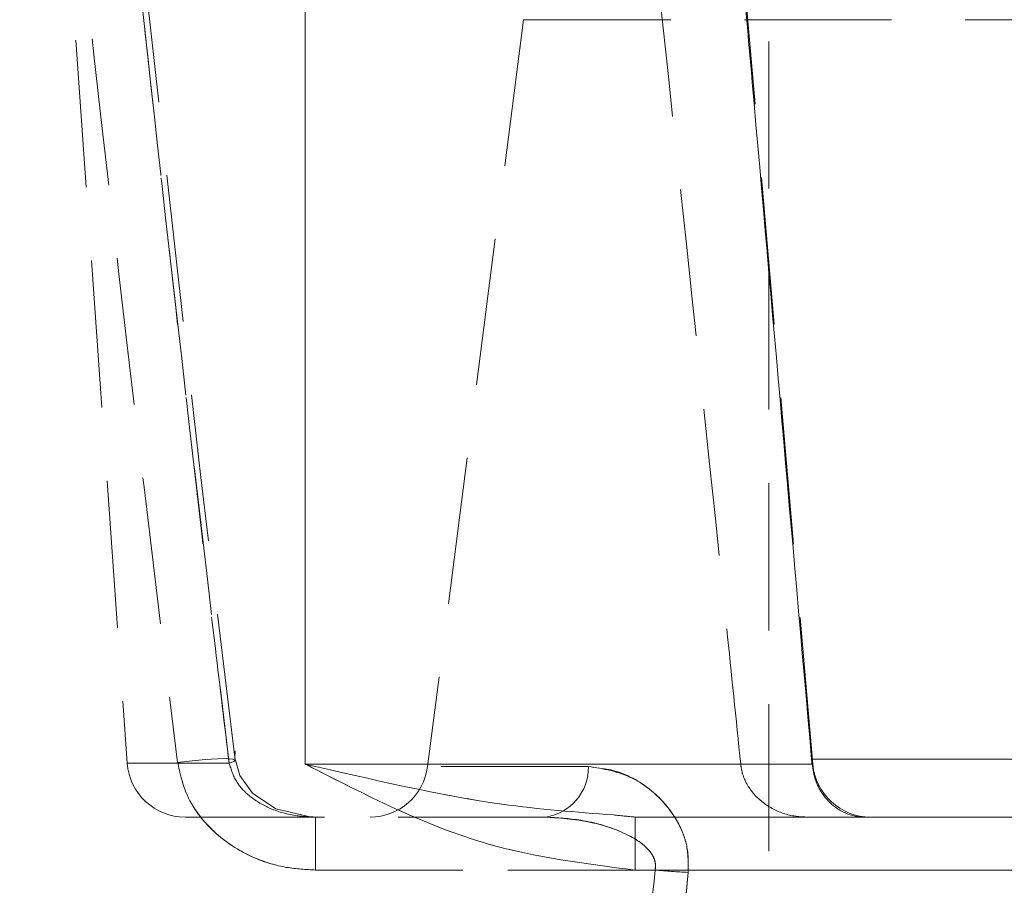
# Model space of a CAD drawing. Units: millimetres. Extents: x 9 to 583, y 5 to 409.
# Drawn here: x 103 to 112, y 101 to 108 of the extents above; entities that cross this region are included whole.
import ezdxf

# ---------------------------------------------------------------- set-up
doc = ezdxf.new("R2010")
doc.units = ezdxf.units.MM
doc.header["$PDSIZE"] = -1
doc.linetypes.add('HIDDEN', pattern=[1.905, 1.27, -0.635])
doc.styles.add('SLDTEXTSTYLE10', font='TXT', dxfattribs={"width": 0.605})
doc.dimstyles.new('SLDDIMSTYLE2', dxfattribs={"dimtxt": 3.5, "dimasz": 2.5, "dimexe": 0, "dimexo": 0.0625, "dimgap": 0.875, "dimtad": 1, "dimtoh": 1, "dimdec": 1, "dimlfac": 2, "dimzin": 12, "dimdsep": 46, "dimtxsty": 'SLDTEXTSTYLE10', "dimblk1": 'CLOSED', "dimblk2": 'CLOSED', "dimsah": 1, "dimcen": 0.09, "dimclrd": 3, "dimclre": 3, "dimclrt": 2, "dimadec": 0, "dimazin": 0, "dimtfac": 1, "dimtdec": 1, "dimtofl": 0, "dimtmove": 0, "dimatfit": 3, "dimldrblk": 'CLOSED', "dimfxl": 0, "dimtolj": 1, "dimtzin": 12, "dimarcsym": 0})

# ---------------------------------------------------------------- blocks, each defined once
blk = doc.blocks.new('_Closed')
at = {"color": 0, "linetype": 'ByBlock', "lineweight": -2}
for p, q in [((-1, 0.166667), (0, 0)), ((-1, 0.166667), (-1, -0.166667)), ((0, 0), (-1, -0.166667)), ((0, 0), (-1, 0))]:
    blk.add_line(p, q, dxfattribs=at)
blk = doc.blocks.new('*D29')
at = {"color": 3, "linetype": 'Continuous', "lineweight": -2}
for p, q in [((62.3586, 72.7), (62.3586, 122.7373)), ((159.8586, 122.7373), (64.8586, 122.7373)), ((162.3586, 72.7), (162.3586, 122.7373))]:
    blk.add_line(p, q, dxfattribs=at)
at = {"layer": 'Defpoints', "color": 0, "linetype": 'Continuous'}
for p in [(62.3586, 122.7373), (62.3586, 72.6375), (162.3586, 72.6375)]:
    blk.add_point(p, dxfattribs=at)
at = {"color": 3, "linetype": 'Continuous', "lineweight": -2, "xscale": 2.5, "yscale": 2.5, "zscale": 2.5, "rotation": 180}
blk.add_blockref('_Closed', (62.3586, 122.7373), dxfattribs=at)
at = {"color": 3, "linetype": 'Continuous', "lineweight": -2, "xscale": 2.5, "yscale": 2.5, "zscale": 2.5}
blk.add_blockref('_Closed', (162.3586, 122.7373), dxfattribs=at)
at = {"color": 2, "linetype": 'Continuous', "lineweight": 0, "insert": (109.5988, 127.1123), "char_height": 3.5, "attachment_point": 1, "style": 'SLDTEXTSTYLE10'}
blk.add_mtext('\\A1;200', dxfattribs=at)
blk = doc.blocks.new('*D30')
at = {"color": 3, "linetype": 'Continuous', "lineweight": -2}
for p, q in [((47.3586, 98.252), (47.3586, 130.1395)), ((49.8586, 130.1395), (174.8586, 130.1395)), ((177.3586, 98.252), (177.3586, 130.1395))]:
    blk.add_line(p, q, dxfattribs=at)
at = {"layer": 'Defpoints', "color": 0, "linetype": 'Continuous'}
for p in [(177.3586, 130.1395), (47.3586, 98.1895), (177.3586, 98.1895)]:
    blk.add_point(p, dxfattribs=at)
at = {"color": 3, "linetype": 'Continuous', "lineweight": -2, "xscale": 2.5, "yscale": 2.5, "zscale": 2.5, "rotation": 180}
blk.add_blockref('_Closed', (47.3586, 130.1395), dxfattribs=at)
at = {"color": 3, "linetype": 'Continuous', "lineweight": -2, "xscale": 2.5, "yscale": 2.5, "zscale": 2.5}
blk.add_blockref('_Closed', (177.3586, 130.1395), dxfattribs=at)
at = {"color": 2, "linetype": 'Continuous', "lineweight": 0, "insert": (109.4223, 134.5145), "char_height": 3.5, "attachment_point": 1, "style": 'SLDTEXTSTYLE10'}
blk.add_mtext('\\A1;260', dxfattribs=at)
blk = doc.blocks.new('kanał przekrój')
at = {"color": 7, "linetype": 'HIDDEN', "lineweight": 0}
for p, q in [((103.6086, 111.6895), (104.3254, 101.6539)), ((109.8586, 111.6895), (109.8586, 97.1895)), ((105.8586, 101.6459), (105.8586, 110.5116)), ((105.8586, 101.6459), (105.8586, 110.5116)), ((105.8586, 101.6459), (105.8586, 110.5116)), ((105.8586, 101.6459), (105.8586, 110.5116)), ((105.8586, 101.6459), (105.8586, 110.5116)), ((105.8586, 101.6459), (105.8586, 110.5116)), ((105.8586, 101.6459), (105.8586, 110.5116)), ((105.8586, 101.6459), (105.8586, 110.5116)), ((105.8586, 101.6459), (105.8586, 110.5116)), ((105.8586, 101.6459), (105.8586, 110.5116)), ((105.8586, 101.6459), (105.8586, 110.5116)), ((105.8586, 101.6459), (105.8586, 110.5116)), ((105.8586, 101.6459), (105.8586, 110.5116)), ((105.8586, 101.6459), (105.8586, 110.5116)), ((105.8586, 101.6459), (105.8586, 110.5116)), ((105.8586, 101.6459), (105.8586, 110.5116)), ((105.8586, 101.6459), (105.8586, 110.5116)), ((105.8586, 101.6459), (105.8586, 110.5116)), ((105.8586, 101.6459), (105.8586, 110.5116)), ((105.8586, 101.6459), (105.8586, 110.5116)), ((105.8586, 101.6459), (105.8586, 110.5116)), ((105.8586, 101.6459), (105.8586, 110.5116)), ((105.8586, 101.6459), (105.8586, 110.5116)), ((105.8586, 101.6459), (105.8586, 110.5116)), ((105.8586, 101.6459), (105.8586, 110.5116)), ((105.8586, 101.6459), (105.8586, 110.5116)), ((105.8586, 101.6459), (105.8586, 110.5116)), ((105.8586, 101.6459), (105.8586, 110.5116)), ((105.8586, 101.6459), (105.8586, 110.5116)), ((105.8586, 101.6459), (105.8586, 110.5116)), ((105.8586, 101.6459), (105.8586, 110.5116)), ((105.8586, 101.6459), (105.8586, 110.5116)), ((105.8586, 101.6459), (105.8586, 110.5116)), ((105.8586, 101.6459), (105.8586, 110.5116)), ((105.8586, 101.6459), (105.8586, 110.5116)), ((105.8586, 101.6459), (105.8586, 110.5116)), ((105.8586, 101.6459), (105.8586, 110.5116)), ((105.8586, 101.6459), (105.8586, 110.5116)), ((105.8586, 101.6459), (105.8586, 110.5116)), ((105.8586, 101.6459), (105.8586, 110.5116)), ((105.8586, 101.6459), (105.8586, 110.5116)), ((105.8586, 101.6459), (105.8586, 110.5116)), ((105.8586, 101.6459), (105.8586, 110.5116)), ((105.8586, 101.6459), (105.8586, 110.5116)), ((105.8586, 101.6459), (105.8586, 110.5116)), ((105.8586, 101.6459), (105.8586, 110.5116)), ((105.8586, 101.6459), (105.8586, 110.5116)), ((105.8586, 101.6459), (105.8586, 110.5116)), ((105.8586, 101.6459), (105.8586, 110.5116)), ((105.8586, 101.6459), (105.8586, 110.5116)), ((105.8586, 101.6459), (105.8586, 110.5116)), ((105.8586, 101.6459), (105.8586, 110.5116)), ((105.8586, 101.6459), (105.8586, 110.5116)), ((105.8586, 101.6459), (105.8586, 110.5116)), ((105.8586, 101.6459), (105.8586, 110.5116)), ((110.2373, 101.6459), (109.4741, 110.3688)), ((107.7417, 108.0669), (106.9146, 101.6258)), ((107.7417, 108.0669), (116.9755, 108.0669)), ((105.2038, 101.6539), (104.3254, 101.6539)), ((105.2038, 101.6539), (104.3254, 101.6539)), ((105.8586, 101.6459), (110.2133, 101.6459)), ((105.8586, 101.6459), (110.2133, 101.6459)), ((105.8586, 101.6459), (110.2133, 101.6459)), ((105.8586, 101.6459), (110.2133, 101.6459)), ((105.8586, 101.6459), (110.2133, 101.6459)), ((105.8586, 101.6459), (110.2133, 101.6459)), ((105.8586, 101.6459), (110.2133, 101.6459)), ((105.8586, 101.6459), (110.2133, 101.6459)), ((105.8586, 101.6459), (110.2133, 101.6459)), ((105.8586, 101.6459), (110.2133, 101.6459)), ((105.8586, 101.6459), (110.2133, 101.6459)), ((105.8586, 101.6459), (110.2133, 101.6459)), ((105.8586, 101.6459), (110.2133, 101.6459)), ((105.8586, 101.6459), (110.2133, 101.6459)), ((105.8586, 101.6459), (110.2133, 101.6459)), ((105.8586, 101.6459), (110.2133, 101.6459)), ((105.8586, 101.6459), (110.2133, 101.6459)), ((110.2301, 101.6459), (105.8586, 101.6459)), ((105.8586, 101.6459), (110.2182, 101.6459)), ((105.8586, 101.6459), (110.2133, 101.6459)), ((105.8586, 101.6459), (110.2133, 101.6459)), ((105.8586, 101.6459), (110.2133, 101.6459)), ((105.8586, 101.6459), (110.2133, 101.6459)), ((105.8586, 101.6459), (110.2133, 101.6459)), ((105.8586, 101.6459), (110.2133, 101.6459)), ((105.8586, 101.6459), (110.2133, 101.6459)), ((105.8586, 101.6459), (110.2133, 101.6459)), ((105.8586, 101.6459), (110.2182, 101.6459)), ((105.8586, 101.6459), (110.2301, 101.6459)), ((110.2373, 101.6459), (105.8586, 101.6459)), ((114.4909, 101.6895), (110.2263, 101.6895)), ((108.3013, 101.6258), (106.9146, 101.6258)), ((108.3013, 101.6258), (106.9146, 101.6258)), ((105.949, 101.1895), (104.8242, 101.1895)), ((105.949, 100.7331), (105.949, 101.1895)), ((107.9317, 101.1895), (105.949, 101.1895)), ((105.949, 101.1895), (105.949, 100.7331)), ((105.949, 100.7331), (105.949, 101.1895)), ((105.949, 101.1895), (105.949, 100.7331)), ((108.7043, 100.7331), (108.7043, 101.1895)), ((108.7043, 101.1895), (108.7043, 100.7331)), ((108.7043, 100.7331), (108.7043, 101.1895)), ((108.7043, 101.1895), (108.7043, 100.7331)), ((108.7043, 100.7331), (108.7043, 101.1895)), ((108.7043, 101.1895), (108.7043, 100.7331)), ((108.7043, 100.7331), (108.7043, 101.1895)), ((108.7043, 101.1895), (108.7043, 100.7331)), ((108.7043, 100.7331), (108.7043, 101.1895)), ((108.7043, 101.1895), (108.7043, 100.7331)), ((108.7043, 100.7331), (108.7043, 101.1895)), ((108.7043, 101.1895), (108.7043, 100.7331)), ((108.7043, 100.7331), (108.7043, 101.1895)), ((108.7043, 101.1895), (108.7043, 100.7331)), ((108.7043, 100.7331), (108.7043, 101.1895)), ((108.7043, 101.1895), (108.7043, 100.7331)), ((108.7043, 100.7331), (108.7043, 101.1895)), ((108.7043, 101.1895), (108.7043, 100.7331)), ((108.7043, 100.7331), (108.7043, 101.1895)), ((108.7043, 101.1895), (108.7043, 100.7331)), ((108.7043, 100.7331), (108.7043, 101.1895)), ((108.7043, 101.1895), (108.7043, 100.7331)), ((108.7043, 100.7331), (108.7043, 101.1895)), ((108.7043, 101.1895), (108.7043, 100.7331)), ((108.7043, 100.7331), (108.7043, 101.1895)), ((108.7043, 101.1895), (108.7043, 100.7331)), ((108.7043, 100.7331), (108.7043, 101.1895)), ((108.7043, 101.1895), (108.7043, 100.7331)), ((108.7043, 100.7331), (108.7043, 101.1895)), ((108.7043, 101.1895), (108.7043, 100.7331)), ((108.7043, 100.7331), (108.7043, 101.1895)), ((108.7043, 101.1895), (108.7043, 100.7331)), ((108.7043, 100.7331), (108.7043, 101.1895)), ((108.7043, 101.1895), (108.7043, 100.7331)), ((108.7043, 101.1895), (108.7043, 100.7331)), ((108.7043, 100.7331), (108.7043, 101.1895)), ((108.7043, 100.7331), (108.7043, 101.1895)), ((108.7043, 101.1895), (108.7043, 100.7331)), ((108.7043, 100.7331), (108.7043, 101.1895)), ((108.7043, 101.1895), (108.7043, 100.7331)), ((108.7043, 100.7331), (108.7043, 101.1895)), ((108.7043, 101.1895), (108.7043, 100.7331)), ((108.7043, 100.7331), (108.7043, 101.1895)), ((108.7043, 101.1895), (108.7043, 100.7331)), ((108.7043, 100.7331), (108.7043, 101.1895)), ((108.7043, 101.1895), (108.7043, 100.7331)), ((108.7043, 100.7331), (108.7043, 101.1895)), ((108.7043, 101.1895), (108.7043, 100.7331)), ((108.7043, 100.7331), (108.7043, 101.1895)), ((108.7043, 101.1895), (108.7043, 100.7331)), ((108.7043, 100.7331), (108.7043, 101.1895)), ((108.7043, 101.1895), (108.7043, 100.7331)), ((108.7043, 100.7331), (108.7043, 101.1895)), ((108.7043, 101.1895), (108.7043, 100.7331)), ((108.7043, 100.7331), (108.7043, 101.1895)), ((105.949, 100.7331), (108.8772, 100.7331)), ((108.8772, 100.7331), (105.949, 100.7331)), ((105.949, 100.7331), (108.8772, 100.7331)), ((108.8772, 100.7331), (105.949, 100.7331)), ((108.7043, 100.7331), (116.0129, 100.7331)), ((116.0129, 100.7331), (108.7043, 100.7331)), ((108.7043, 100.7331), (116.0129, 100.7331)), ((116.0129, 100.7331), (108.7043, 100.7331)), ((108.7043, 100.7331), (116.0129, 100.7331)), ((116.0129, 100.7331), (108.7043, 100.7331)), ((108.7043, 100.7331), (116.0129, 100.7331)), ((116.0129, 100.7331), (108.7043, 100.7331)), ((108.7043, 100.7331), (116.0129, 100.7331)), ((116.0129, 100.7331), (108.7043, 100.7331)), ((108.7043, 100.7331), (116.0129, 100.7331)), ((116.0129, 100.7331), (108.7043, 100.7331)), ((108.7043, 100.7331), (116.0129, 100.7331)), ((116.0129, 100.7331), (108.7043, 100.7331)), ((108.7043, 100.7331), (116.0129, 100.7331)), ((116.0129, 100.7331), (108.7043, 100.7331)), ((108.7043, 100.7331), (116.0129, 100.7331)), ((116.0129, 100.7331), (108.7043, 100.7331)), ((108.7043, 100.7331), (116.0129, 100.7331)), ((116.0129, 100.7331), (108.7043, 100.7331)), ((108.7043, 100.7331), (116.0129, 100.7331)), ((116.0129, 100.7331), (108.7043, 100.7331)), ((108.7043, 100.7331), (116.0129, 100.7331)), ((116.0129, 100.7331), (108.7043, 100.7331)), ((108.7043, 100.7331), (116.0129, 100.7331)), ((116.0129, 100.7331), (108.7043, 100.7331)), ((108.7043, 100.7331), (116.0129, 100.7331)), ((116.0129, 100.7331), (108.7043, 100.7331)), ((108.7043, 100.7331), (116.0129, 100.7331)), ((116.0129, 100.7331), (108.7043, 100.7331)), ((108.7043, 100.7331), (116.0129, 100.7331)), ((116.0129, 100.7331), (108.7043, 100.7331)), ((108.7043, 100.7331), (116.0129, 100.7331)), ((116.0129, 100.7331), (108.7043, 100.7331)), ((108.7043, 100.7331), (116.0129, 100.7331)), ((116.0129, 100.7331), (108.7043, 100.7331)), ((108.7043, 100.7331), (116.0129, 100.7331)), ((116.0129, 100.7331), (108.7043, 100.7331)), ((108.7043, 100.7331), (116.0129, 100.7331)), ((116.0129, 100.7331), (108.7043, 100.7331)), ((108.7043, 100.7331), (116.0129, 100.7331)), ((116.0129, 100.7331), (108.7043, 100.7331)), ((108.7043, 100.7331), (116.0129, 100.7331)), ((116.0129, 100.7331), (108.7043, 100.7331)), ((108.7043, 100.7331), (116.0129, 100.7331)), ((116.0129, 100.7331), (108.7043, 100.7331)), ((108.7043, 100.7331), (116.0129, 100.7331)), ((116.0129, 100.7331), (108.7043, 100.7331)), ((108.7043, 100.7331), (116.0129, 100.7331)), ((116.0129, 100.7331), (108.7043, 100.7331)), ((108.7043, 100.7331), (116.0129, 100.7331)), ((116.0129, 100.7331), (108.7043, 100.7331)), ((108.7043, 100.7331), (116.0129, 100.7331)), ((116.0129, 100.7331), (108.7043, 100.7331)), ((108.7043, 100.7331), (116.0129, 100.7331))]:
    blk.add_line(p, q, dxfattribs=at)
at = {"color": 7, "linetype": 'Continuous', "lineweight": 15}
for p, q in [((105.8586, 101.6459), (105.8586, 110.5116)), ((105.8586, 101.6459), (110.2301, 101.6459)), ((110.2263, 101.6895), (114.4909, 101.6895)), ((110.2301, 101.6459), (110.2373, 101.6459)), ((110.6774, 101.1895), (108.7043, 101.1895)), ((108.7043, 101.1895), (108.7043, 100.7331)), ((114.0398, 101.1895), (110.6774, 101.1895)), ((116.0129, 100.7331), (108.7043, 100.7331))]:
    blk.add_line(p, q, dxfattribs=at)
at = {"color": 7, "linetype": 'HIDDEN', "lineweight": 0, "flags": 128}
for points in [[(105.2557, 101.6802), (104.9582, 104.1182), (104.1113, 111.6903)], [(105.965, 101.1926), (105.914, 101.1903), (105.6057, 101.2611), (105.4055, 101.3954), (105.2944, 101.5491), (105.2538, 101.7004), (105.2541, 101.7607)], [(104.7596, 101.6618), (104.8843, 101.6759), (105.001, 101.6862), (105.1022, 101.6922), (105.1814, 101.6935), (105.2335, 101.6899), (105.2552, 101.6817), (105.2451, 101.6694), (105.2038, 101.6539)], [(105.2038, 101.6539), (105.2451, 101.6694), (105.2552, 101.6817), (105.2335, 101.6899), (105.1814, 101.6935), (105.1022, 101.6922), (105.001, 101.6862), (104.8843, 101.6759), (104.7596, 101.6618)], [(104.7596, 101.6618), (104.8843, 101.6759), (105.001, 101.6862), (105.1022, 101.6922), (105.1814, 101.6935), (105.2335, 101.6899), (105.2552, 101.6817), (105.2451, 101.6694), (105.2038, 101.6539)], [(105.2038, 101.6539), (105.2451, 101.6694), (105.2552, 101.6817), (105.2335, 101.6899), (105.1814, 101.6935), (105.1022, 101.6922), (105.001, 101.6862), (104.8843, 101.6759), (104.7596, 101.6618)]]:
    blk.add_lwpolyline(points, dxfattribs=at)
at = {"color": 7, "linetype": 'HIDDEN', "lineweight": 0}
for centre, radius, start, end in [((104.8242, 101.6895), 0.5, 184.08562, 270), ((110.7354, 101.6895), 0.5, 185, 270), ((106.4187, 101.6895), 0.5, 270, 352.68251), ((107.8698, 101.6167), 0.4316, 278.25137, 1.21285), ((107.8698, 101.6167), 0.4316, 278.25137, 1.21285), ((107.8698, 101.6167), 0.4316, 278.25137, 1.21285), ((107.8698, 101.6167), 0.4316, 278.25137, 1.21285), ((109.3591, 105.5342), 4.8253, 264.26849, 267.662), ((109.3591, 105.5342), 4.8253, 264.26849, 267.662), ((109.3591, 105.5342), 4.8253, 264.26849, 267.662), ((109.3591, 105.5342), 4.8253, 264.26849, 267.662)]:
    blk.add_arc(centre, radius, start, end, dxfattribs=at)
blk.add_ellipse((112.3586, 473.419), major_axis=(0, 401.0347), ratio=0.05052, start_param=2.695155, end_param=2.757117, dxfattribs=at)
blk.add_ellipse((112.3586, 473.419), major_axis=(0, 401.0347), ratio=0.05052, start_param=2.695155, end_param=2.757117, dxfattribs=at)
blk.add_ellipse((112.3586, 473.419), major_axis=(0, 401.0347), ratio=0.05052, start_param=2.695155, end_param=2.757117, dxfattribs=at)
blk.add_ellipse((112.3586, 473.419), major_axis=(0, 401.0347), ratio=0.05052, start_param=2.695155, end_param=2.757117, dxfattribs=at)
for points, knots in [([(105.2038, 101.6539), (105.164, 101.9837), (104.9651, 103.6332), (104.581, 106.9774), (104.2545, 110.0217), (104.0763, 111.7453), (104.0734, 111.7731)], [0, 0, 0, 0, 0.097893, 0.489466, 0.991739, 1, 1, 1, 1]), ([(104.0734, 111.7731), (104.0763, 111.7453), (104.1134, 111.3869), (104.2886, 109.7067), (104.6476, 106.3599), (105.0037, 103.3469), (105.2038, 101.6539)], [0, 0, 0, 0, 0.008261, 0.106153, 0.497725, 1, 1, 1, 1]), ([(105.2038, 101.6539), (105.164, 101.9837), (104.9651, 103.6332), (104.581, 106.9774), (104.2545, 110.0217), (104.0763, 111.7453), (104.0734, 111.7731)], [0, 0, 0, 0, 0.097893, 0.489466, 0.991739, 1, 1, 1, 1]), ([(104.0734, 111.7731), (104.0763, 111.7453), (104.1134, 111.3869), (104.2886, 109.7067), (104.6476, 106.3599), (105.0037, 103.3469), (105.2038, 101.6539)], [0, 0, 0, 0, 0.008261, 0.106153, 0.497725, 1, 1, 1, 1]), ([(108.6864, 110.3896), (108.9607, 107.8658), (109.2773, 104.952), (109.5751, 102.0362), (109.615, 101.6459)], [0, 0, 0, 0, 0.866137, 1, 1, 1, 1]), ([(105.949, 100.7331), (105.8651, 100.7376), (105.6507, 100.7492), (105.332, 100.8616), (105.0425, 101.0718), (104.8343, 101.3427), (104.7845, 101.5553), (104.7596, 101.6618)], [0, 0, 0, 0, 0.153065, 0.391328, 0.603765, 0.801605, 1, 1, 1, 1]), ([(104.7596, 101.6618), (104.7792, 101.5721), (104.8276, 101.3502), (105.0625, 101.0385), (105.4377, 100.804), (105.7588, 100.7358), (105.9287, 100.7334), (105.949, 100.7331)], [0, 0, 0, 0, 0.1674092, 0.4138585, 0.6892208, 0.9628265, 1, 1, 1, 1]), ([(105.949, 100.7331), (105.8651, 100.7376), (105.6507, 100.7492), (105.332, 100.8616), (105.0425, 101.0718), (104.8343, 101.3427), (104.7845, 101.5553), (104.7596, 101.6618)], [0, 0, 0, 0, 0.1530649, 0.3913282, 0.6037647, 0.8016051, 1, 1, 1, 1]), ([(104.7596, 101.6618), (104.7792, 101.5721), (104.8276, 101.3502), (105.0625, 101.0385), (105.4377, 100.804), (105.7588, 100.7358), (105.9287, 100.7334), (105.949, 100.7331)], [0, 0, 0, 0, 0.167409, 0.413859, 0.689221, 0.962826, 1, 1, 1, 1]), ([(105.2038, 101.6539), (105.2208, 101.5999), (105.2563, 101.4879), (105.3875, 101.3547), (105.5667, 101.2511), (105.7627, 101.1973), (105.8959, 101.1917), (105.949, 101.1895)], [0, 0, 0, 0, 0.172749, 0.358815, 0.573967, 0.830197, 1, 1, 1, 1]), ([(105.8586, 101.6459), (105.8612, 101.6446), (106.3742, 101.3857), (107.2776, 100.9112), (108.2766, 100.7864), (108.7043, 100.7331)], [0, 0, 0, 0, 0.0029323, 0.5731537, 1, 1, 1, 1]), ([(108.7043, 100.7331), (108.2766, 100.7864), (107.2776, 100.9112), (106.3742, 101.3857), (105.8612, 101.6446), (105.8586, 101.6459)], [0, 0, 0, 0, 0.426846, 0.997068, 1, 1, 1, 1]), ([(105.8586, 101.6459), (105.8612, 101.6446), (106.3742, 101.3857), (107.2776, 100.9112), (108.2766, 100.7864), (108.7043, 100.7331)], [0, 0, 0, 0, 0.0029323, 0.5731537, 1, 1, 1, 1]), ([(108.7043, 100.7331), (108.2766, 100.7864), (107.2776, 100.9112), (106.3742, 101.3857), (105.8612, 101.6446), (105.8586, 101.6459)], [0, 0, 0, 0, 0.426846, 0.997068, 1, 1, 1, 1]), ([(105.8586, 101.6459), (105.8612, 101.6446), (106.3742, 101.3857), (107.2776, 100.9112), (108.2766, 100.7864), (108.7043, 100.7331)], [0, 0, 0, 0, 0.0029323, 0.5731537, 1, 1, 1, 1]), ([(108.7043, 100.7331), (108.2766, 100.7864), (107.2776, 100.9112), (106.3742, 101.3857), (105.8612, 101.6446), (105.8586, 101.6459)], [0, 0, 0, 0, 0.426846, 0.997068, 1, 1, 1, 1]), ([(105.8586, 101.6459), (105.8612, 101.6446), (106.3742, 101.3857), (107.2776, 100.9112), (108.2766, 100.7864), (108.7043, 100.7331)], [0, 0, 0, 0, 0.002932, 0.573154, 1, 1, 1, 1]), ([(108.7043, 100.7331), (108.2766, 100.7864), (107.2776, 100.9112), (106.3742, 101.3857), (105.8612, 101.6446), (105.8586, 101.6459)], [0, 0, 0, 0, 0.426846, 0.997068, 1, 1, 1, 1]), ([(105.8586, 101.6459), (105.8612, 101.6446), (106.3742, 101.3857), (107.2776, 100.9112), (108.2766, 100.7864), (108.7043, 100.7331)], [0, 0, 0, 0, 0.002932, 0.573154, 1, 1, 1, 1]), ([(108.7043, 100.7331), (108.2766, 100.7864), (107.2776, 100.9112), (106.3742, 101.3857), (105.8612, 101.6446), (105.8586, 101.6459)], [0, 0, 0, 0, 0.4268463, 0.9970677, 1, 1, 1, 1]), ([(105.8586, 101.6459), (105.8612, 101.6446), (106.3742, 101.3857), (107.2776, 100.9112), (108.2766, 100.7864), (108.7043, 100.7331)], [0, 0, 0, 0, 0.002932, 0.573154, 1, 1, 1, 1]), ([(108.7043, 100.7331), (108.2766, 100.7864), (107.2776, 100.9112), (106.3742, 101.3857), (105.8612, 101.6446), (105.8586, 101.6459)], [0, 0, 0, 0, 0.426846, 0.997068, 1, 1, 1, 1]), ([(105.8586, 101.6459), (105.8612, 101.6446), (106.3742, 101.3857), (107.2776, 100.9112), (108.2766, 100.7864), (108.7043, 100.7331)], [0, 0, 0, 0, 0.002932, 0.573154, 1, 1, 1, 1]), ([(108.7043, 100.7331), (108.2766, 100.7864), (107.2776, 100.9112), (106.3742, 101.3857), (105.8612, 101.6446), (105.8586, 101.6459)], [0, 0, 0, 0, 0.426846, 0.997068, 1, 1, 1, 1]), ([(105.8586, 101.6459), (105.8612, 101.6446), (106.3742, 101.3857), (107.2776, 100.9112), (108.2766, 100.7864), (108.7043, 100.7331)], [0, 0, 0, 0, 0.002932, 0.573154, 1, 1, 1, 1]), ([(108.7043, 100.7331), (108.2766, 100.7864), (107.2776, 100.9112), (106.3742, 101.3857), (105.8612, 101.6446), (105.8586, 101.6459)], [0, 0, 0, 0, 0.426846, 0.997068, 1, 1, 1, 1]), ([(105.8586, 101.6459), (105.8612, 101.6446), (106.3742, 101.3857), (107.2776, 100.9112), (108.2766, 100.7864), (108.7043, 100.7331)], [0, 0, 0, 0, 0.002932, 0.573154, 1, 1, 1, 1]), ([(108.7043, 100.7331), (108.2766, 100.7864), (107.2776, 100.9112), (106.3742, 101.3857), (105.8612, 101.6446), (105.8586, 101.6459)], [0, 0, 0, 0, 0.426846, 0.997068, 1, 1, 1, 1]), ([(105.8586, 101.6459), (105.8612, 101.6446), (106.3742, 101.3857), (107.2776, 100.9112), (108.2766, 100.7864), (108.7043, 100.7331)], [0, 0, 0, 0, 0.002932, 0.573154, 1, 1, 1, 1]), ([(108.7043, 100.7331), (108.2766, 100.7864), (107.2776, 100.9112), (106.3742, 101.3857), (105.8612, 101.6446), (105.8586, 101.6459)], [0, 0, 0, 0, 0.426846, 0.997068, 1, 1, 1, 1]), ([(105.8586, 101.6459), (105.8612, 101.6446), (106.3742, 101.3857), (107.2776, 100.9112), (108.2766, 100.7864), (108.7043, 100.7331)], [0, 0, 0, 0, 0.002932, 0.573154, 1, 1, 1, 1]), ([(108.7043, 100.7331), (108.2766, 100.7864), (107.2776, 100.9112), (106.3742, 101.3857), (105.8612, 101.6446), (105.8586, 101.6459)], [0, 0, 0, 0, 0.426846, 0.997068, 1, 1, 1, 1]), ([(105.8586, 101.6459), (105.8612, 101.6446), (106.3742, 101.3857), (107.2776, 100.9112), (108.2766, 100.7864), (108.7043, 100.7331)], [0, 0, 0, 0, 0.002932, 0.573154, 1, 1, 1, 1]), ([(108.7043, 100.7331), (108.2766, 100.7864), (107.2776, 100.9112), (106.3742, 101.3857), (105.8612, 101.6446), (105.8586, 101.6459)], [0, 0, 0, 0, 0.426846, 0.997068, 1, 1, 1, 1]), ([(105.8586, 101.6459), (105.8612, 101.6446), (106.3742, 101.3857), (107.2776, 100.9112), (108.2766, 100.7864), (108.7043, 100.7331)], [0, 0, 0, 0, 0.002932, 0.573154, 1, 1, 1, 1]), ([(108.7043, 100.7331), (108.2766, 100.7864), (107.2776, 100.9112), (106.3742, 101.3857), (105.8612, 101.6446), (105.8586, 101.6459)], [0, 0, 0, 0, 0.4268463, 0.9970677, 1, 1, 1, 1]), ([(105.8586, 101.6459), (105.8612, 101.6446), (106.3742, 101.3857), (107.2776, 100.9112), (108.2766, 100.7864), (108.7043, 100.7331)], [0, 0, 0, 0, 0.002932, 0.573154, 1, 1, 1, 1]), ([(108.7043, 100.7331), (108.2766, 100.7864), (107.2776, 100.9112), (106.3742, 101.3857), (105.8612, 101.6446), (105.8586, 101.6459)], [0, 0, 0, 0, 0.426846, 0.997068, 1, 1, 1, 1]), ([(105.8586, 101.6459), (105.8612, 101.6446), (106.3742, 101.3857), (107.2776, 100.9112), (108.2766, 100.7864), (108.7043, 100.7331)], [0, 0, 0, 0, 0.0029323, 0.5731537, 1, 1, 1, 1]), ([(108.7043, 100.7331), (108.2766, 100.7864), (107.2776, 100.9112), (106.3742, 101.3857), (105.8612, 101.6446), (105.8586, 101.6459)], [0, 0, 0, 0, 0.426846, 0.997068, 1, 1, 1, 1]), ([(105.8586, 101.6459), (105.8612, 101.6446), (106.3742, 101.3857), (107.2776, 100.9112), (108.2766, 100.7864), (108.7043, 100.7331)], [0, 0, 0, 0, 0.002932, 0.573154, 1, 1, 1, 1]), ([(108.7043, 100.7331), (108.2766, 100.7864), (107.2776, 100.9112), (106.3742, 101.3857), (105.8612, 101.6446), (105.8586, 101.6459)], [0, 0, 0, 0, 0.426846, 0.997068, 1, 1, 1, 1]), ([(105.8586, 101.6459), (105.8612, 101.6446), (106.3742, 101.3857), (107.2776, 100.9112), (108.2766, 100.7864), (108.7043, 100.7331)], [0, 0, 0, 0, 0.002932, 0.573154, 1, 1, 1, 1]), ([(108.7043, 100.7331), (108.2766, 100.7864), (107.2776, 100.9112), (106.3742, 101.3857), (105.8612, 101.6446), (105.8586, 101.6459)], [0, 0, 0, 0, 0.426846, 0.997068, 1, 1, 1, 1]), ([(105.8586, 101.6459), (105.8612, 101.6446), (106.3742, 101.3857), (107.2776, 100.9112), (108.2766, 100.7864), (108.7043, 100.7331)], [0, 0, 0, 0, 0.0029323, 0.5731537, 1, 1, 1, 1]), ([(108.7043, 100.7331), (108.2766, 100.7864), (107.2776, 100.9112), (106.3742, 101.3857), (105.8612, 101.6446), (105.8586, 101.6459)], [0, 0, 0, 0, 0.426846, 0.997068, 1, 1, 1, 1]), ([(105.8586, 101.6459), (105.8612, 101.6446), (106.3742, 101.3857), (107.2776, 100.9112), (108.2766, 100.7864), (108.7043, 100.7331)], [0, 0, 0, 0, 0.002932, 0.573154, 1, 1, 1, 1]), ([(108.7043, 100.7331), (108.2766, 100.7864), (107.2776, 100.9112), (106.3742, 101.3857), (105.8612, 101.6446), (105.8586, 101.6459)], [0, 0, 0, 0, 0.426846, 0.997068, 1, 1, 1, 1]), ([(105.8586, 101.6459), (105.8612, 101.6446), (106.3742, 101.3857), (107.2776, 100.9112), (108.2766, 100.7864), (108.7043, 100.7331)], [0, 0, 0, 0, 0.002932, 0.573154, 1, 1, 1, 1]), ([(108.7043, 100.7331), (108.2766, 100.7864), (107.2776, 100.9112), (106.3742, 101.3857), (105.8612, 101.6446), (105.8586, 101.6459)], [0, 0, 0, 0, 0.4268463, 0.9970677, 1, 1, 1, 1]), ([(105.8586, 101.6459), (105.8612, 101.6446), (106.3742, 101.3857), (107.2776, 100.9112), (108.2766, 100.7864), (108.7043, 100.7331)], [0, 0, 0, 0, 0.002932, 0.573154, 1, 1, 1, 1]), ([(108.7043, 100.7331), (108.2766, 100.7864), (107.2776, 100.9112), (106.3742, 101.3857), (105.8612, 101.6446), (105.8586, 101.6459)], [0, 0, 0, 0, 0.4268463, 0.9970677, 1, 1, 1, 1]), ([(105.8586, 101.6459), (105.8612, 101.6446), (106.3742, 101.3857), (107.2776, 100.9112), (108.2766, 100.7864), (108.7043, 100.7331)], [0, 0, 0, 0, 0.002932, 0.573154, 1, 1, 1, 1]), ([(108.7043, 100.7331), (108.2766, 100.7864), (107.2776, 100.9112), (106.3742, 101.3857), (105.8612, 101.6446), (105.8586, 101.6459)], [0, 0, 0, 0, 0.426846, 0.997068, 1, 1, 1, 1]), ([(105.8586, 101.6459), (105.8612, 101.6446), (106.3742, 101.3857), (107.2776, 100.9112), (108.2766, 100.7864), (108.7043, 100.7331)], [0, 0, 0, 0, 0.002932, 0.573154, 1, 1, 1, 1]), ([(108.7043, 100.7331), (108.2766, 100.7864), (107.2776, 100.9112), (106.3742, 101.3857), (105.8612, 101.6446), (105.8586, 101.6459)], [0, 0, 0, 0, 0.426846, 0.997068, 1, 1, 1, 1]), ([(105.8586, 101.6459), (105.8612, 101.6446), (106.3742, 101.3857), (107.2776, 100.9112), (108.2766, 100.7864), (108.7043, 100.7331)], [0, 0, 0, 0, 0.002932, 0.573154, 1, 1, 1, 1]), ([(108.7043, 100.7331), (108.2766, 100.7864), (107.2776, 100.9112), (106.3742, 101.3857), (105.8612, 101.6446), (105.8586, 101.6459)], [0, 0, 0, 0, 0.426846, 0.997068, 1, 1, 1, 1]), ([(105.8586, 101.6459), (105.8612, 101.6446), (106.3742, 101.3857), (107.2776, 100.9112), (108.2766, 100.7864), (108.7043, 100.7331)], [0, 0, 0, 0, 0.002932, 0.573154, 1, 1, 1, 1]), ([(108.7043, 100.7331), (108.2766, 100.7864), (107.2776, 100.9112), (106.3742, 101.3857), (105.8612, 101.6446), (105.8586, 101.6459)], [0, 0, 0, 0, 0.426846, 0.997068, 1, 1, 1, 1]), ([(105.8586, 101.6459), (105.8612, 101.6446), (106.3742, 101.3857), (107.2776, 100.9112), (108.2766, 100.7864), (108.7043, 100.7331)], [0, 0, 0, 0, 0.002932, 0.573154, 1, 1, 1, 1]), ([(108.7043, 100.7331), (108.2766, 100.7864), (107.2776, 100.9112), (106.3742, 101.3857), (105.8612, 101.6446), (105.8586, 101.6459)], [0, 0, 0, 0, 0.4268463, 0.9970677, 1, 1, 1, 1]), ([(105.8586, 101.6459), (105.8612, 101.6446), (106.3742, 101.3857), (107.2776, 100.9112), (108.2766, 100.7864), (108.7043, 100.7331)], [0, 0, 0, 0, 0.002932, 0.573154, 1, 1, 1, 1]), ([(108.7043, 100.7331), (108.2766, 100.7864), (107.2776, 100.9112), (106.3742, 101.3857), (105.8612, 101.6446), (105.8586, 101.6459)], [0, 0, 0, 0, 0.426846, 0.997068, 1, 1, 1, 1]), ([(105.8586, 101.6459), (105.8612, 101.6446), (106.3742, 101.3857), (107.2776, 100.9112), (108.2766, 100.7864), (108.7043, 100.7331)], [0, 0, 0, 0, 0.002932, 0.573154, 1, 1, 1, 1]), ([(108.5178, 101.2077), (108.198, 101.2323), (107.3211, 101.2997), (106.4272, 101.5188), (105.8617, 101.6452), (105.8586, 101.6459)], [0, 0, 0, 0, 0.363375, 0.996548, 1, 1, 1, 1]), ([(105.8586, 101.6459), (105.8617, 101.6452), (106.4272, 101.5188), (107.3211, 101.2997), (108.198, 101.2323), (108.5178, 101.2077)], [0, 0, 0, 0, 0.003452, 0.636625, 1, 1, 1, 1]), ([(108.5178, 101.2077), (108.198, 101.2323), (107.3211, 101.2997), (106.4272, 101.5188), (105.8617, 101.6452), (105.8586, 101.6459)], [0, 0, 0, 0, 0.363375, 0.996548, 1, 1, 1, 1]), ([(105.8586, 101.6459), (105.8617, 101.6452), (106.4272, 101.5188), (107.3211, 101.2997), (108.198, 101.2323), (108.5178, 101.2077)], [0, 0, 0, 0, 0.003452, 0.636625, 1, 1, 1, 1]), ([(108.5178, 101.2077), (108.198, 101.2323), (107.3211, 101.2997), (106.4272, 101.5188), (105.8617, 101.6452), (105.8586, 101.6459)], [0, 0, 0, 0, 0.363375, 0.996548, 1, 1, 1, 1]), ([(105.8586, 101.6459), (105.8617, 101.6452), (106.4272, 101.5188), (107.3211, 101.2997), (108.198, 101.2323), (108.5178, 101.2077)], [0, 0, 0, 0, 0.003452, 0.636625, 1, 1, 1, 1]), ([(108.5178, 101.2077), (108.198, 101.2323), (107.3211, 101.2997), (106.4272, 101.5188), (105.8617, 101.6452), (105.8586, 101.6459)], [0, 0, 0, 0, 0.363375, 0.996548, 1, 1, 1, 1]), ([(105.8586, 101.6459), (105.8617, 101.6452), (106.4272, 101.5188), (107.3211, 101.2997), (108.198, 101.2323), (108.5178, 101.2077)], [0, 0, 0, 0, 0.0034518, 0.6366253, 1, 1, 1, 1]), ([(108.5178, 101.2077), (108.198, 101.2323), (107.3211, 101.2997), (106.4272, 101.5188), (105.8617, 101.6452), (105.8586, 101.6459)], [0, 0, 0, 0, 0.3633747, 0.9965482, 1, 1, 1, 1]), ([(105.8586, 101.6459), (105.8617, 101.6452), (106.4272, 101.5188), (107.3211, 101.2997), (108.198, 101.2323), (108.5178, 101.2077)], [0, 0, 0, 0, 0.0034518, 0.6366253, 1, 1, 1, 1]), ([(108.5178, 101.2077), (108.198, 101.2323), (107.3211, 101.2997), (106.4272, 101.5188), (105.8617, 101.6452), (105.8586, 101.6459)], [0, 0, 0, 0, 0.363375, 0.996548, 1, 1, 1, 1]), ([(105.8586, 101.6459), (105.8617, 101.6452), (106.4272, 101.5188), (107.3211, 101.2997), (108.198, 101.2323), (108.5178, 101.2077)], [0, 0, 0, 0, 0.003452, 0.636625, 1, 1, 1, 1]), ([(108.5178, 101.2077), (108.198, 101.2323), (107.3211, 101.2997), (106.4272, 101.5188), (105.8617, 101.6452), (105.8586, 101.6459)], [0, 0, 0, 0, 0.363375, 0.996548, 1, 1, 1, 1]), ([(105.8586, 101.6459), (105.8617, 101.6452), (106.4272, 101.5188), (107.3211, 101.2997), (108.198, 101.2323), (108.5178, 101.2077)], [0, 0, 0, 0, 0.003452, 0.636625, 1, 1, 1, 1]), ([(108.5178, 101.2077), (108.198, 101.2323), (107.3211, 101.2997), (106.4272, 101.5188), (105.8617, 101.6452), (105.8586, 101.6459)], [0, 0, 0, 0, 0.363375, 0.996548, 1, 1, 1, 1]), ([(105.8586, 101.6459), (105.8617, 101.6452), (106.4272, 101.5188), (107.3211, 101.2997), (108.198, 101.2323), (108.5178, 101.2077)], [0, 0, 0, 0, 0.0034518, 0.6366253, 1, 1, 1, 1]), ([(108.5178, 101.2077), (108.198, 101.2323), (107.3211, 101.2997), (106.4272, 101.5188), (105.8617, 101.6452), (105.8586, 101.6459)], [0, 0, 0, 0, 0.363375, 0.996548, 1, 1, 1, 1]), ([(105.8586, 101.6459), (105.8617, 101.6452), (106.4272, 101.5188), (107.3211, 101.2997), (108.198, 101.2323), (108.5178, 101.2077)], [0, 0, 0, 0, 0.003452, 0.636625, 1, 1, 1, 1]), ([(108.5178, 101.2077), (108.198, 101.2323), (107.3211, 101.2997), (106.4272, 101.5188), (105.8617, 101.6452), (105.8586, 101.6459)], [0, 0, 0, 0, 0.363375, 0.996548, 1, 1, 1, 1]), ([(105.8586, 101.6459), (105.8617, 101.6452), (106.4272, 101.5188), (107.3211, 101.2997), (108.198, 101.2323), (108.5178, 101.2077)], [0, 0, 0, 0, 0.003452, 0.636625, 1, 1, 1, 1]), ([(108.5178, 101.2077), (108.198, 101.2323), (107.3211, 101.2997), (106.4272, 101.5188), (105.8617, 101.6452), (105.8586, 101.6459)], [0, 0, 0, 0, 0.363375, 0.996548, 1, 1, 1, 1]), ([(105.8586, 101.6459), (105.8617, 101.6452), (106.4272, 101.5188), (107.3211, 101.2997), (108.198, 101.2323), (108.5178, 101.2077)], [0, 0, 0, 0, 0.003452, 0.636625, 1, 1, 1, 1]), ([(108.5178, 101.2077), (108.198, 101.2323), (107.3211, 101.2997), (106.4272, 101.5188), (105.8617, 101.6452), (105.8586, 101.6459)], [0, 0, 0, 0, 0.363375, 0.996548, 1, 1, 1, 1]), ([(105.8586, 101.6459), (105.8617, 101.6452), (106.4272, 101.5188), (107.3211, 101.2997), (108.198, 101.2323), (108.5178, 101.2077)], [0, 0, 0, 0, 0.003452, 0.636625, 1, 1, 1, 1]), ([(108.5178, 101.2077), (108.198, 101.2323), (107.3211, 101.2997), (106.4272, 101.5188), (105.8617, 101.6452), (105.8586, 101.6459)], [0, 0, 0, 0, 0.363375, 0.996548, 1, 1, 1, 1]), ([(105.8586, 101.6459), (105.8617, 101.6452), (106.4272, 101.5188), (107.3211, 101.2997), (108.198, 101.2323), (108.5178, 101.2077)], [0, 0, 0, 0, 0.0034518, 0.6366253, 1, 1, 1, 1]), ([(108.5178, 101.2077), (108.198, 101.2323), (107.3211, 101.2997), (106.4272, 101.5188), (105.8617, 101.6452), (105.8586, 101.6459)], [0, 0, 0, 0, 0.363375, 0.996548, 1, 1, 1, 1]), ([(105.8586, 101.6459), (105.8617, 101.6452), (106.4272, 101.5188), (107.3211, 101.2997), (108.198, 101.2323), (108.5178, 101.2077)], [0, 0, 0, 0, 0.0034518, 0.6366253, 1, 1, 1, 1]), ([(108.5178, 101.2077), (108.198, 101.2323), (107.3211, 101.2997), (106.4272, 101.5188), (105.8617, 101.6452), (105.8586, 101.6459)], [0, 0, 0, 0, 0.3633747, 0.9965482, 1, 1, 1, 1]), ([(105.8586, 101.6459), (105.8617, 101.6452), (106.4272, 101.5188), (107.3211, 101.2997), (108.198, 101.2323), (108.5178, 101.2077)], [0, 0, 0, 0, 0.003452, 0.636625, 1, 1, 1, 1]), ([(108.5178, 101.2077), (108.198, 101.2323), (107.3211, 101.2997), (106.4272, 101.5188), (105.8617, 101.6452), (105.8586, 101.6459)], [0, 0, 0, 0, 0.363375, 0.996548, 1, 1, 1, 1]), ([(105.8586, 101.6459), (105.8617, 101.6452), (106.4272, 101.5188), (107.3211, 101.2997), (108.198, 101.2323), (108.5178, 101.2077)], [0, 0, 0, 0, 0.003452, 0.636625, 1, 1, 1, 1]), ([(108.5178, 101.2077), (108.198, 101.2323), (107.3211, 101.2997), (106.4272, 101.5188), (105.8617, 101.6452), (105.8586, 101.6459)], [0, 0, 0, 0, 0.363375, 0.996548, 1, 1, 1, 1]), ([(105.8586, 101.6459), (105.8617, 101.6452), (106.4272, 101.5188), (107.3211, 101.2997), (108.198, 101.2323), (108.5178, 101.2077)], [0, 0, 0, 0, 0.003452, 0.636625, 1, 1, 1, 1]), ([(105.8586, 101.6459), (105.8617, 101.6452), (106.4272, 101.5188), (107.3211, 101.2997), (108.198, 101.2323), (108.5178, 101.2077)], [0, 0, 0, 0, 0.0034518, 0.6366253, 1, 1, 1, 1]), ([(108.5178, 101.2077), (108.198, 101.2323), (107.3211, 101.2997), (106.4272, 101.5188), (105.8617, 101.6452), (105.8586, 101.6459)], [0, 0, 0, 0, 0.363375, 0.996548, 1, 1, 1, 1]), ([(108.5178, 101.2077), (108.198, 101.2323), (107.3211, 101.2997), (106.4272, 101.5188), (105.8617, 101.6452), (105.8586, 101.6459)], [0, 0, 0, 0, 0.363375, 0.996548, 1, 1, 1, 1]), ([(108.5178, 101.2077), (108.198, 101.2323), (107.3211, 101.2997), (106.4272, 101.5188), (105.8617, 101.6452), (105.8586, 101.6459)], [0, 0, 0, 0, 0.363375, 0.996548, 1, 1, 1, 1]), ([(108.5178, 101.2077), (108.198, 101.2323), (107.3211, 101.2997), (106.4272, 101.5188), (105.8617, 101.6452), (105.8586, 101.6459)], [0, 0, 0, 0, 0.363375, 0.996548, 1, 1, 1, 1]), ([(105.8586, 101.6459), (105.8617, 101.6452), (106.4272, 101.5188), (107.3211, 101.2997), (108.198, 101.2323), (108.5178, 101.2077)], [0, 0, 0, 0, 0.0034518, 0.6366253, 1, 1, 1, 1]), ([(108.5178, 101.2077), (108.198, 101.2323), (107.3211, 101.2997), (106.4272, 101.5188), (105.8617, 101.6452), (105.8586, 101.6459)], [0, 0, 0, 0, 0.363375, 0.996548, 1, 1, 1, 1]), ([(105.8586, 101.6459), (105.8617, 101.6452), (106.4272, 101.5188), (107.3211, 101.2997), (108.198, 101.2323), (108.5178, 101.2077)], [0, 0, 0, 0, 0.0034518, 0.6366253, 1, 1, 1, 1]), ([(108.5178, 101.2077), (108.198, 101.2323), (107.3211, 101.2997), (106.4272, 101.5188), (105.8617, 101.6452), (105.8586, 101.6459)], [0, 0, 0, 0, 0.363375, 0.996548, 1, 1, 1, 1]), ([(105.8586, 101.6459), (105.8617, 101.6452), (106.4272, 101.5188), (107.3211, 101.2997), (108.198, 101.2323), (108.5178, 101.2077)], [0, 0, 0, 0, 0.003452, 0.636625, 1, 1, 1, 1]), ([(108.5178, 101.2077), (108.198, 101.2323), (107.3211, 101.2997), (106.4272, 101.5188), (105.8617, 101.6452), (105.8586, 101.6459)], [0, 0, 0, 0, 0.363375, 0.996548, 1, 1, 1, 1]), ([(105.8586, 101.6459), (105.8617, 101.6452), (106.4272, 101.5188), (107.3211, 101.2997), (108.198, 101.2323), (108.5178, 101.2077)], [0, 0, 0, 0, 0.003452, 0.636625, 1, 1, 1, 1]), ([(108.5178, 101.2077), (108.198, 101.2323), (107.3211, 101.2997), (106.4272, 101.5188), (105.8617, 101.6452), (105.8586, 101.6459)], [0, 0, 0, 0, 0.363375, 0.996548, 1, 1, 1, 1]), ([(105.8586, 101.6459), (105.8617, 101.6452), (106.4272, 101.5188), (107.3211, 101.2997), (108.198, 101.2323), (108.5178, 101.2077)], [0, 0, 0, 0, 0.003452, 0.636625, 1, 1, 1, 1]), ([(108.5178, 101.2077), (108.198, 101.2323), (107.3211, 101.2997), (106.4272, 101.5188), (105.8617, 101.6452), (105.8586, 101.6459)], [0, 0, 0, 0, 0.363375, 0.996548, 1, 1, 1, 1]), ([(105.8586, 101.6459), (105.8617, 101.6452), (106.4272, 101.5188), (107.3211, 101.2997), (108.198, 101.2323), (108.5178, 101.2077)], [0, 0, 0, 0, 0.003452, 0.636625, 1, 1, 1, 1]), ([(108.5178, 101.2077), (108.198, 101.2323), (107.3211, 101.2997), (106.4272, 101.5188), (105.8617, 101.6452), (105.8586, 101.6459)], [0, 0, 0, 0, 0.363375, 0.996548, 1, 1, 1, 1]), ([(105.8586, 101.6459), (105.8617, 101.6452), (106.4272, 101.5188), (107.3211, 101.2997), (108.198, 101.2323), (108.5178, 101.2077)], [0, 0, 0, 0, 0.003452, 0.636625, 1, 1, 1, 1]), ([(108.5178, 101.2077), (108.198, 101.2323), (107.3211, 101.2997), (106.4272, 101.5188), (105.8617, 101.6452), (105.8586, 101.6459)], [0, 0, 0, 0, 0.363375, 0.996548, 1, 1, 1, 1]), ([(105.8586, 101.6459), (105.8617, 101.6452), (106.4272, 101.5188), (107.3211, 101.2997), (108.198, 101.2323), (108.5178, 101.2077)], [0, 0, 0, 0, 0.003452, 0.636625, 1, 1, 1, 1]), ([(105.8586, 101.6459), (105.8617, 101.6452), (106.4272, 101.5188), (107.3211, 101.2997), (108.198, 101.2323), (108.5178, 101.2077)], [0, 0, 0, 0, 0.003452, 0.636625, 1, 1, 1, 1]), ([(110.1853, 101.1895), (110.1526, 101.191), (110.049, 101.1959), (109.8805, 101.2537), (109.718, 101.3826), (109.6343, 101.5274), (109.6196, 101.6177), (109.615, 101.6459)], [0, 0, 0, 0, 0.123559, 0.390952, 0.655404, 0.892604, 1, 1, 1, 1]), ([(108.3013, 101.6258), (108.4301, 101.6058), (108.6607, 101.57), (108.9389, 101.3516), (109.0951, 101.123), (109.1664, 100.9141), (109.1636, 100.7769), (109.1622, 100.713)], [0, 0, 0, 0, 0.3323417, 0.5949079, 0.7578065, 0.8872293, 1, 1, 1, 1]), ([(109.1622, 100.713), (109.1627, 100.7894), (109.1635, 100.9404), (109.071, 101.1717), (108.8813, 101.4108), (108.6016, 101.5902), (108.3949, 101.6147), (108.3013, 101.6258)], [0, 0, 0, 0, 0.1346119, 0.2658973, 0.46226, 0.7567378, 1, 1, 1, 1]), ([(108.3013, 101.6258), (108.4301, 101.6058), (108.6607, 101.57), (108.9389, 101.3516), (109.0951, 101.123), (109.1664, 100.9141), (109.1636, 100.7769), (109.1622, 100.713)], [0, 0, 0, 0, 0.332342, 0.594908, 0.757807, 0.887229, 1, 1, 1, 1]), ([(109.1622, 100.713), (109.1627, 100.7894), (109.1635, 100.9404), (109.071, 101.1717), (108.8813, 101.4108), (108.6016, 101.5902), (108.3949, 101.6147), (108.3013, 101.6258)], [0, 0, 0, 0, 0.134612, 0.265897, 0.46226, 0.756738, 1, 1, 1, 1]), ([(108.8772, 100.7331), (108.8791, 100.7522), (108.8831, 100.7913), (108.8562, 100.8698), (108.7627, 100.9731), (108.5483, 101.0878), (108.2556, 101.1719), (108.0338, 101.1839), (107.9317, 101.1895)], [0, 0, 0, 0, 0.046024, 0.094031, 0.200622, 0.393531, 0.721031, 1, 1, 1, 1]), ([(107.9317, 101.1895), (108.0715, 101.1797), (108.3159, 101.1625), (108.613, 101.0595), (108.7787, 100.9556), (108.8453, 100.879), (108.8725, 100.8261), (108.8831, 100.7782), (108.8789, 100.7461), (108.8772, 100.7331)], [0, 0, 0, 0, 0.380727, 0.665746, 0.819921, 0.882265, 0.922, 0.968441, 1, 1, 1, 1]), ([(108.8772, 100.7331), (108.8791, 100.7522), (108.8831, 100.7913), (108.8562, 100.8698), (108.7627, 100.9731), (108.5483, 101.0878), (108.2556, 101.1719), (108.0338, 101.1839), (107.9317, 101.1895)], [0, 0, 0, 0, 0.046024, 0.094031, 0.200622, 0.393531, 0.721031, 1, 1, 1, 1]), ([(107.9317, 101.1895), (108.0715, 101.1797), (108.3159, 101.1625), (108.613, 101.0595), (108.7787, 100.9556), (108.8453, 100.879), (108.8725, 100.8261), (108.8831, 100.7782), (108.8789, 100.7461), (108.8772, 100.7331)], [0, 0, 0, 0, 0.3807273, 0.6657458, 0.8199211, 0.8822649, 0.9219997, 0.9684414, 1, 1, 1, 1]), ([(108.8772, 100.7331), (108.8269, 100.2238), (108.7253, 99.1948), (108.6242, 98.1657), (108.5732, 97.6459)], [0, 0, 0, 0, 0.494896, 1, 1, 1, 1]), ([(108.5732, 97.6459), (108.6242, 98.1657), (108.7253, 99.1948), (108.8269, 100.2238), (108.8772, 100.7331)], [0, 0, 0, 0, 0.505104, 1, 1, 1, 1]), ([(108.8772, 100.7331), (108.8269, 100.2238), (108.7253, 99.1948), (108.6242, 98.1657), (108.5732, 97.6459)], [0, 0, 0, 0, 0.494896, 1, 1, 1, 1]), ([(108.5732, 97.6459), (108.6242, 98.1657), (108.7253, 99.1948), (108.8269, 100.2238), (108.8772, 100.7331)], [0, 0, 0, 0, 0.505104, 1, 1, 1, 1]), ([(108.8641, 97.6258), (108.8819, 97.8109), (108.9811, 98.8399), (109.0806, 99.869), (109.1622, 100.713)], [0, 0, 0, 0, 0.179841, 1, 1, 1, 1]), ([(109.1622, 100.713), (109.1303, 100.3825), (109.0307, 99.3534), (108.9314, 98.3244), (108.8641, 97.6258)], [0, 0, 0, 0, 0.321169, 1, 1, 1, 1]), ([(108.8641, 97.6258), (108.8819, 97.8109), (108.9811, 98.8399), (109.0806, 99.869), (109.1622, 100.713)], [0, 0, 0, 0, 0.1798408, 1, 1, 1, 1]), ([(109.1622, 100.713), (109.1303, 100.3825), (109.0307, 99.3534), (108.9314, 98.3244), (108.8641, 97.6258)], [0, 0, 0, 0, 0.321169, 1, 1, 1, 1])]:
    blk.add_open_spline(points, degree=3, knots=knots, dxfattribs=at)
at = {"color": 7, "linetype": 'Continuous', "lineweight": 15}
for points, knots in [([(110.2263, 101.6895), (110.0559, 103.6348), (109.8023, 106.528), (109.5486, 109.4212), (109.4655, 110.369)], [0, 0, 0, 0, 0.672387, 1, 1, 1, 1]), ([(108.7043, 100.7331), (108.2766, 100.7864), (107.2776, 100.9112), (106.3742, 101.3857), (105.8612, 101.6446), (105.8586, 101.6459)], [0, 0, 0, 0, 0.426846, 0.997068, 1, 1, 1, 1]), ([(105.8586, 101.6459), (105.8617, 101.6452), (106.4272, 101.5188), (107.3211, 101.2997), (108.198, 101.2323), (108.5178, 101.2077)], [0, 0, 0, 0, 0.003452, 0.636625, 1, 1, 1, 1]), ([(110.2301, 101.6459), (110.2378, 101.599), (110.2532, 101.5054), (110.325, 101.3732), (110.4411, 101.2538), (110.5688, 101.1982), (110.6521, 101.1895), (110.6767, 101.1895), (110.6774, 101.1895)], [0, 0, 0, 0, 0.163374, 0.325758, 0.563565, 0.870741, 0.996372, 1, 1, 1, 1])]:
    blk.add_open_spline(points, degree=3, knots=knots, dxfattribs=at)
for points in [[(110.2301, 101.6459), (110.2263, 101.6895)], [(108.5178, 101.2077), (108.7043, 101.1895)]]:
    blk.add_open_spline(points, degree=1, dxfattribs=at)

msp = doc.modelspace()

# ---------------------------------------------------------------- block references
msp.add_blockref('kanał przekrój', (0, 0))

# ---------------------------------------------------------------- dimensions: what is measured, and where the dimension line sits
at = {"color": 7, "linetype": 'Continuous', "lineweight": 0}
for base, p1, p2, picture, middle in [((177.358603, 130.139518), (47.358603, 98.189485), (177.358603, 98.189485), '*D30', (112.069211, 130.139518)), ((62.358603, 122.737326), (162.358603, 72.637546), (62.358603, 72.637546), '*D29', (112.069211, 122.737326))]:
    dim = msp.add_linear_dim(base=base, p1=p1, p2=p2, angle=0, dimstyle='SLDDIMSTYLE2', dxfattribs=at)
    dim.commit()
    dim.dimension.update_dxf_attribs({"geometry": picture, "text_midpoint": middle, "dimtype": 160})

doc.saveas('drawing.dxf')
